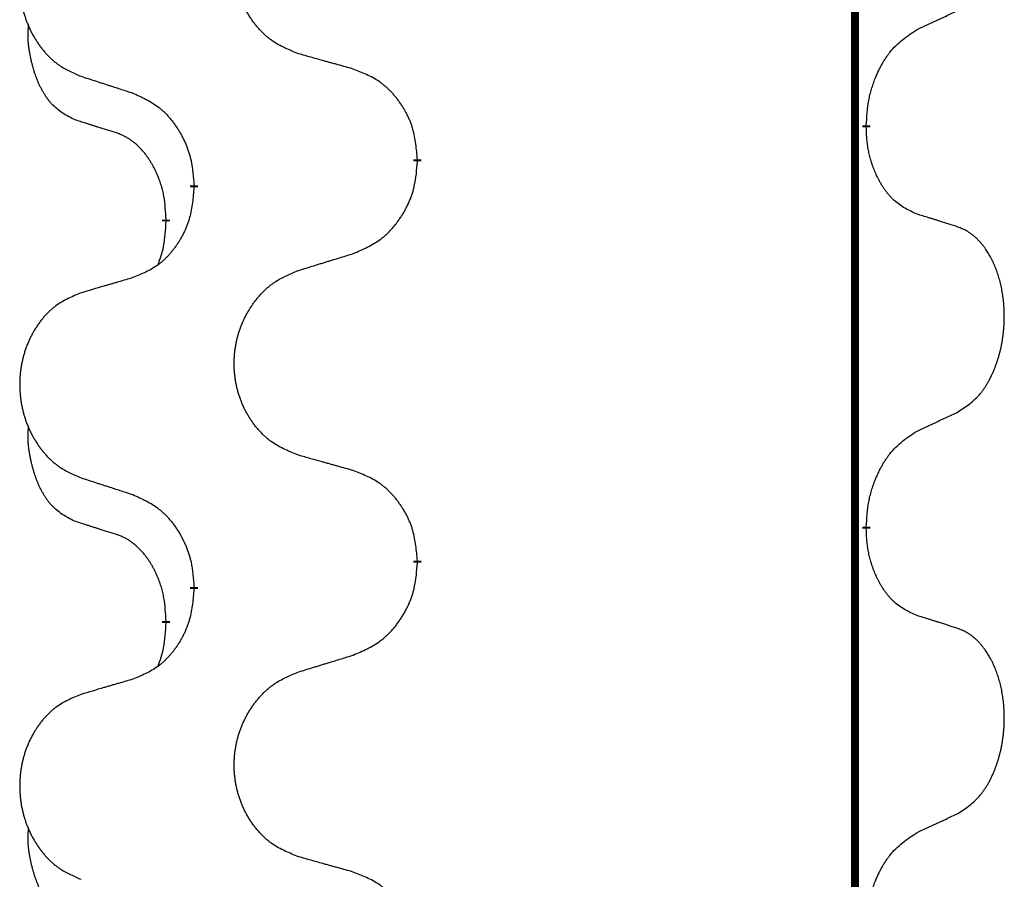
# Model space of a CAD drawing. Units: millimetres. Extents: x 18 to 649, y 275 to 603.
# Drawn here: x 113 to 117, y 464 to 467 of the extents above; entities that cross this region are included whole.
import ezdxf

# ---------------------------------------------------------------- set-up
doc = ezdxf.new("R2010")
doc.units = ezdxf.units.MM
doc.linetypes.add('SLD_Durchgehend', pattern=[0, 0, 0])

msp = doc.modelspace()

# ---------------------------------------------------------------- linework, layer by layer
at = {"color": 7, "linetype": 'SLD_Durchgehend', "const_width": 0.0312}
for points in [[(116.7423, 500.1609), (116.7423, 418.2109)], [(116.7873, 466.7259), (116.7873, 466.7184)], [(115.0127, 466.5914), (115.0127, 466.5839)], [(114.1293, 466.4804), (114.1293, 466.4879)], [(114.0192, 466.3534), (114.0192, 466.3459)], [(116.7873, 465.1384), (116.7873, 465.1309)], [(115.0127, 465.0039), (115.0127, 464.9964)], [(114.1293, 464.8929), (114.1293, 464.9004)], [(114.0192, 464.7659), (114.0192, 464.7584)]]:
    msp.add_lwpolyline(points, dxfattribs=at)
at = {"color": 7, "linetype": 'SLD_Durchgehend'}
for points, knots in [([(114.5435, 467.0085), (114.5254, 467.0158), (114.4891, 467.0302), (114.4501, 467.0513), (114.4264, 467.0689), (114.4148, 467.0785), (114.4037, 467.0887), (114.393, 467.0995), (114.3827, 467.1109), (114.3728, 467.1229), (114.3635, 467.1353), (114.3547, 467.148), (114.3464, 467.1611), (114.3386, 467.1744), (114.3314, 467.1881), (114.3247, 467.202), (114.3185, 467.2163), (114.3128, 467.2309), (114.3077, 467.2456), (114.3032, 467.2606), (114.2994, 467.2756), (114.2961, 467.2908), (114.2934, 467.3061), (114.2912, 467.3215), (114.2897, 467.337), (114.2887, 467.3525), (114.2883, 467.3681), (114.2885, 467.3837), (114.2892, 467.3993), (114.2906, 467.4147), (114.2925, 467.4301), (114.295, 467.4454), (114.298, 467.4606), (114.3016, 467.4756), (114.3058, 467.4904), (114.3105, 467.5051), (114.3158, 467.5195), (114.3216, 467.5337), (114.328, 467.5477), (114.3348, 467.5614), (114.3422, 467.5748), (114.35, 467.5878), (114.3583, 467.6005), (114.367, 467.6129), (114.3763, 467.625), (114.3861, 467.6368), (114.3963, 467.6481), (114.4069, 467.6589), (114.4179, 467.6692), (114.4293, 467.6788), (114.4411, 467.6879), (114.463, 467.7029), (114.4971, 467.7208), (114.528, 467.7334), (114.5435, 467.7398)], [0, 0, 0, 0, 0.0585429, 0.1170859, 0.1321248, 0.1471711, 0.1622382, 0.1773035, 0.1928126, 0.2083221, 0.2238245, 0.2393271, 0.2547619, 0.2701965, 0.2856315, 0.3010666, 0.3166859, 0.3323053, 0.3479237, 0.3635421, 0.3790541, 0.3945661, 0.4100793, 0.4255926, 0.4411999, 0.4568072, 0.4724136, 0.4880199, 0.5035476, 0.5190754, 0.5346039, 0.5501325, 0.5655343, 0.5809361, 0.5963369, 0.6117375, 0.6271109, 0.6424844, 0.6578585, 0.6732326, 0.688408, 0.7035833, 0.7187585, 0.7339339, 0.7492079, 0.7644818, 0.7797611, 0.7950402, 0.8099157, 0.8247927, 0.8396525, 0.8545065, 0.9046118, 0.9547171, 0.9547171, 0.9547171, 0.9547171]), ([(113.6831, 467.6508), (113.6658, 467.6435), (113.6312, 467.6291), (113.5942, 467.6079), (113.5717, 467.5904), (113.5607, 467.5808), (113.5502, 467.5706), (113.54, 467.5598), (113.5302, 467.5484), (113.5208, 467.5364), (113.512, 467.524), (113.5036, 467.5113), (113.4957, 467.4982), (113.4883, 467.4849), (113.4815, 467.4712), (113.4751, 467.4573), (113.4692, 467.443), (113.4638, 467.4284), (113.4589, 467.4137), (113.4547, 467.3988), (113.451, 467.3837), (113.4479, 467.3685), (113.4453, 467.3533), (113.4433, 467.3379), (113.4418, 467.3224), (113.4408, 467.3068), (113.4405, 467.2912), (113.4406, 467.2756), (113.4414, 467.2601), (113.4427, 467.2446), (113.4445, 467.2292), (113.4469, 467.2139), (113.4497, 467.1988), (113.4532, 467.1838), (113.4571, 467.169), (113.4616, 467.1543), (113.4666, 467.1399), (113.4721, 467.1256), (113.4782, 467.1116), (113.4847, 467.0979), (113.4917, 467.0846), (113.4991, 467.0716), (113.507, 467.0589), (113.5153, 467.0464), (113.5241, 467.0343), (113.5334, 467.0226), (113.5431, 467.0112), (113.5532, 467.0004), (113.5637, 466.9902), (113.5745, 466.9806), (113.5857, 466.9715), (113.6065, 466.9565), (113.6389, 466.9386), (113.6684, 466.9259), (113.6831, 466.9196)], [0, 0, 0, 0, 0.0562403, 0.1124806, 0.1271024, 0.1417315, 0.1563826, 0.1710321, 0.1862524, 0.201473, 0.2166861, 0.2318992, 0.2471572, 0.2624149, 0.2776734, 0.2929319, 0.3084612, 0.3239906, 0.3395191, 0.3550476, 0.3705304, 0.3860133, 0.4014973, 0.4169813, 0.4325859, 0.4481904, 0.463794, 0.4793976, 0.4949158, 0.5104341, 0.5259531, 0.5414722, 0.5568259, 0.5721796, 0.5875323, 0.602885, 0.6181414, 0.6333979, 0.6486549, 0.6639118, 0.6788806, 0.6938492, 0.7088176, 0.7237861, 0.7387416, 0.7536969, 0.7686581, 0.7836191, 0.7980561, 0.8124944, 0.8269146, 0.8413289, 0.8894506, 0.9375723, 0.9375723, 0.9375723, 0.9375723]), ([(116.9877, 467.1043), (116.9991, 467.1096), (117.0218, 467.1201), (117.0465, 467.1316), (117.0618, 467.1388), (117.0676, 467.1415), (117.0734, 467.1442), (117.0793, 467.147), (117.0851, 467.1497), (117.0909, 467.1524), (117.0968, 467.1552), (117.1084, 467.1607), (117.1259, 467.1689), (117.1415, 467.1762), (117.1493, 467.1799)], [0, 0, 0, 0, 0.037634, 0.075268, 0.0817075, 0.088147, 0.0945865, 0.1010259, 0.1074681, 0.1139102, 0.1203523, 0.1267945, 0.1525747, 0.1783549, 0.1783549, 0.1783549, 0.1783549]), ([(113.6573, 466.7482), (113.6409, 466.7566), (113.608, 466.7734), (113.5763, 466.7997), (113.5592, 466.8193), (113.5521, 466.8283), (113.5455, 466.8376), (113.539, 466.8476), (113.5326, 466.8583), (113.5264, 466.8696), (113.5206, 466.881), (113.5154, 466.8924), (113.5107, 466.9036), (113.5064, 466.9146), (113.5024, 466.9257), (113.4986, 466.9371), (113.495, 466.949), (113.4915, 466.9612), (113.4884, 466.9735), (113.4854, 466.9861), (113.4826, 466.9991), (113.4801, 467.0124), (113.478, 467.0258), (113.4762, 467.0393), (113.4748, 467.053), (113.4739, 467.0668), (113.4735, 467.0806), (113.4737, 467.095), (113.4746, 467.11), (113.4756, 467.1204), (113.476, 467.1255)], [0, 0, 0, 0, 0.0552383, 0.1104767, 0.1219142, 0.1333557, 0.1448163, 0.1562763, 0.1691425, 0.1820087, 0.1948655, 0.2077221, 0.2195096, 0.231297, 0.2430858, 0.2548747, 0.2675664, 0.2802581, 0.29295, 0.3056422, 0.3191869, 0.3327315, 0.3462792, 0.3598269, 0.3736479, 0.3874696, 0.4012807, 0.415089, 0.4307053, 0.4463217, 0.4463217, 0.4463217, 0.4463217]), ([(116.7873, 466.7259), (116.7883, 466.7424), (116.7903, 466.7754), (116.7945, 466.8121), (116.7992, 466.8358), (116.8018, 466.8471), (116.8046, 466.8582), (116.8077, 466.8691), (116.8111, 466.8797), (116.8146, 466.8901), (116.8183, 466.9003), (116.8229, 466.912), (116.8283, 466.9251), (116.8348, 466.9394), (116.8418, 466.9536), (116.849, 466.967), (116.8563, 466.9797), (116.8638, 466.9916), (116.8718, 467.0032), (116.8916, 467.0293), (116.9288, 467.0658), (116.9681, 467.0915), (116.9877, 467.1043)], [0, 0, 0, 0, 0.049564, 0.0991279, 0.1106496, 0.1221729, 0.1336992, 0.1452249, 0.1561514, 0.1670778, 0.1780041, 0.1889308, 0.2046893, 0.220448, 0.2362146, 0.251981, 0.2660626, 0.2801448, 0.2942094, 0.3082701, 0.3785526, 0.4488352, 0.4488352, 0.4488352, 0.4488352]), ([(114.7591, 466.9483), (114.7491, 466.9511), (114.729, 466.9567), (114.7063, 466.963), (114.6912, 466.9672), (114.6837, 466.9693), (114.6762, 466.9714), (114.6686, 466.9735), (114.6611, 466.9756), (114.6535, 466.9777), (114.646, 466.9798), (114.6251, 466.9857), (114.591, 466.9952), (114.5593, 467.0041), (114.5435, 467.0085)], [0, 0, 0, 0, 0.0313141, 0.0626283, 0.070457, 0.0782857, 0.0861145, 0.0939432, 0.1017721, 0.109601, 0.1174299, 0.1252588, 0.1745765, 0.2238943, 0.2238943, 0.2238943, 0.2238943]), ([(113.6831, 466.9196), (113.6926, 466.9165), (113.7116, 466.9104), (113.733, 466.9034), (113.7472, 466.8988), (113.7544, 466.8965), (113.7615, 466.8942), (113.7686, 466.8919), (113.7757, 466.8896), (113.7829, 466.8873), (113.79, 466.885), (113.8099, 466.8785), (113.8426, 466.8679), (113.873, 466.858), (113.8882, 466.8531)], [0, 0, 0, 0, 0.0299584, 0.0599168, 0.0674065, 0.0748961, 0.0823858, 0.0898755, 0.0973652, 0.104855, 0.1123447, 0.1198345, 0.1676862, 0.2155379, 0.2155379, 0.2155379, 0.2155379]), ([(115.0127, 466.5914), (115.011, 466.6115), (115.0075, 466.6516), (114.9993, 466.6964), (114.9903, 466.725), (114.9852, 466.739), (114.9794, 466.7527), (114.9731, 466.7662), (114.9662, 466.7793), (114.9588, 466.7921), (114.951, 466.8046), (114.9427, 466.8168), (114.934, 466.8286), (114.9249, 466.8401), (114.9154, 466.8512), (114.9055, 466.8618), (114.8953, 466.8718), (114.8847, 466.8813), (114.8737, 466.8902), (114.8506, 466.9071), (114.8125, 466.9274), (114.7769, 466.9413), (114.7591, 466.9483)], [0, 0, 0, 0, 0.0604673, 0.1209346, 0.1357951, 0.1506611, 0.1655398, 0.1804171, 0.1952005, 0.2099842, 0.2247647, 0.2395454, 0.254165, 0.2687843, 0.2834086, 0.2980326, 0.3122172, 0.3264034, 0.3405718, 0.3547335, 0.4120593, 0.469385, 0.469385, 0.469385, 0.469385]), ([(113.8882, 466.8531), (113.9058, 466.8452), (113.9411, 466.8292), (113.9787, 466.8064), (114.0014, 466.7877), (114.0125, 466.7775), (114.0231, 466.7667), (114.0333, 466.7553), (114.0431, 466.7433), (114.0525, 466.7307), (114.0614, 466.7177), (114.0699, 466.7044), (114.0778, 466.6907), (114.0853, 466.6767), (114.0922, 466.6625), (114.0986, 466.6479), (114.1044, 466.633), (114.1096, 466.6178), (114.1141, 466.6024), (114.1205, 466.5758), (114.1259, 466.5376), (114.1281, 466.5045), (114.1293, 466.4879)], [0, 0, 0, 0, 0.0580509, 0.1161018, 0.1311748, 0.1462554, 0.1613584, 0.1764597, 0.1921882, 0.207917, 0.2236389, 0.2393613, 0.2552207, 0.2710797, 0.2869418, 0.3028038, 0.3188547, 0.3349067, 0.3509469, 0.3669826, 0.4167501, 0.4665175, 0.4665175, 0.4665175, 0.4665175]), ([(113.8188, 466.6971), (113.8073, 466.7007), (113.7842, 466.7077), (113.7592, 466.7155), (113.7438, 466.7203), (113.738, 466.7222), (113.7323, 466.724), (113.7265, 466.7258), (113.7207, 466.7277), (113.7149, 466.7295), (113.7092, 466.7314), (113.6976, 466.7351), (113.6803, 466.7407), (113.665, 466.7457), (113.6573, 466.7482)], [0, 0, 0, 0, 0.0362335, 0.072467, 0.0785198, 0.0845726, 0.0906255, 0.0966783, 0.1027371, 0.1087959, 0.1148546, 0.1209134, 0.1451751, 0.1694368, 0.1694368, 0.1694368, 0.1694368]), ([(114.0192, 466.3534), (114.0183, 466.3688), (114.0166, 466.3995), (114.0128, 466.4336), (114.0085, 466.4558), (114.0061, 466.4663), (114.0035, 466.4767), (114.0006, 466.4869), (113.9975, 466.4967), (113.9942, 466.5063), (113.9907, 466.5158), (113.9865, 466.5262), (113.9817, 466.5374), (113.9761, 466.5493), (113.9701, 466.5611), (113.9639, 466.5723), (113.9575, 466.5829), (113.951, 466.5929), (113.9442, 466.6027), (113.9364, 466.6131), (113.9274, 466.624), (113.9171, 466.6353), (113.9063, 466.6461), (113.8953, 466.6558), (113.8841, 466.6644), (113.873, 466.6721), (113.8615, 466.6791), (113.8486, 466.6857), (113.8343, 466.6916), (113.824, 466.6953), (113.8188, 466.6971)], [0, 0, 0, 0, 0.0460955, 0.0921911, 0.102955, 0.1137204, 0.1244883, 0.1352557, 0.1453948, 0.1555337, 0.1656736, 0.1758138, 0.1890221, 0.2022305, 0.2154375, 0.2286442, 0.2405678, 0.2524912, 0.2644179, 0.2763454, 0.2915992, 0.3068537, 0.322116, 0.3373767, 0.3508806, 0.3643859, 0.3778651, 0.3913376, 0.4077769, 0.4242161, 0.4242161, 0.4242161, 0.4242161]), ([(116.9877, 466.3747), (116.9717, 466.382), (116.9397, 466.3966), (116.9074, 466.4193), (116.889, 466.4369), (116.881, 466.4454), (116.8733, 466.4544), (116.8657, 466.464), (116.8583, 466.4744), (116.851, 466.4854), (116.8441, 466.4967), (116.838, 466.5076), (116.8326, 466.518), (116.8279, 466.5278), (116.8234, 466.5378), (116.8191, 466.5481), (116.8149, 466.5589), (116.811, 466.57), (116.8073, 466.5813), (116.8041, 466.5921), (116.8013, 466.6026), (116.7989, 466.6127), (116.7967, 466.6228), (116.7947, 466.6331), (116.7929, 466.6435), (116.7914, 466.6542), (116.7901, 466.6649), (116.7888, 466.6792), (116.7879, 466.697), (116.7875, 466.7113), (116.7873, 466.7184)], [0, 0, 0, 0, 0.0527281, 0.1054562, 0.1172145, 0.1289774, 0.1407583, 0.1525384, 0.1657787, 0.1790194, 0.1922524, 0.2054852, 0.2164027, 0.2273198, 0.2382368, 0.2491539, 0.2609736, 0.2727934, 0.2846132, 0.296433, 0.3067758, 0.3171185, 0.3274615, 0.3378046, 0.3485747, 0.359345, 0.370113, 0.3808803, 0.402289, 0.4236977, 0.4236977, 0.4236977, 0.4236977]), ([(114.7591, 466.2187), (114.7776, 466.2266), (114.8146, 466.2425), (114.8542, 466.2653), (114.8782, 466.2841), (114.8898, 466.2943), (114.901, 466.3051), (114.9117, 466.3165), (114.9221, 466.3285), (114.932, 466.3411), (114.9413, 466.3541), (114.9502, 466.3674), (114.9586, 466.3811), (114.9664, 466.3951), (114.9737, 466.4093), (114.9804, 466.4239), (114.9865, 466.4388), (114.992, 466.454), (114.9967, 466.4694), (115.0035, 466.496), (115.0091, 466.5342), (115.0115, 466.5673), (115.0127, 466.5839)], [0, 0, 0, 0, 0.0603613, 0.1207225, 0.1362055, 0.1516961, 0.167208, 0.1827181, 0.1987284, 0.2147389, 0.2307434, 0.2467483, 0.2627805, 0.2788123, 0.2948474, 0.3108823, 0.3270122, 0.3431434, 0.3592613, 0.3753741, 0.4251813, 0.4749884, 0.4749884, 0.4749884, 0.4749884]), ([(114.1293, 466.4804), (114.1276, 466.4604), (114.1243, 466.4203), (114.1166, 466.3755), (114.108, 466.3468), (114.1031, 466.3329), (114.0976, 466.3191), (114.0916, 466.3057), (114.0851, 466.2926), (114.0781, 466.2798), (114.0706, 466.2672), (114.0627, 466.2551), (114.0544, 466.2432), (114.0458, 466.2318), (114.0368, 466.2207), (114.0274, 466.2101), (114.0176, 466.2), (114.0076, 466.1906), (113.9971, 466.1816), (113.9753, 466.1649), (113.9391, 466.1445), (113.9051, 466.1305), (113.8882, 466.1235)], [0, 0, 0, 0, 0.0603961, 0.1207923, 0.1355573, 0.1503272, 0.1651083, 0.1798882, 0.194482, 0.209076, 0.223667, 0.2382584, 0.2525894, 0.2669201, 0.2812565, 0.2955925, 0.3093775, 0.323164, 0.3369317, 0.3506927, 0.4057506, 0.4608084, 0.4608084, 0.4608084, 0.4608084]), ([(117.1493, 466.3236), (117.1377, 466.3273), (117.1147, 466.3349), (117.0897, 466.3429), (117.0743, 466.3478), (117.0686, 466.3497), (117.0628, 466.3515), (117.057, 466.3533), (117.0512, 466.3551), (117.0455, 466.3569), (117.0397, 466.3587), (117.0281, 466.3623), (117.0108, 466.3676), (116.9954, 466.3723), (116.9877, 466.3747)], [0, 0, 0, 0, 0.0363499, 0.0726997, 0.0787537, 0.0848076, 0.0908615, 0.0969155, 0.1029635, 0.1090115, 0.1150594, 0.1211074, 0.1452721, 0.1694368, 0.1694368, 0.1694368, 0.1694368]), ([(113.9874, 466.1747), (113.9917, 466.1866), (114.0002, 466.2103), (114.0113, 466.2507), (114.0166, 466.2963), (114.0184, 466.3294), (114.0192, 466.3459)], [0, 0, 0, 0, 0.0378097, 0.0756193, 0.1253615, 0.1751037, 0.1751037, 0.1751037, 0.1751037]), ([(117.1493, 465.5924), (117.1653, 465.6028), (117.1974, 465.6236), (117.2285, 465.6531), (117.2458, 465.6748), (117.2534, 465.6853), (117.2605, 465.6962), (117.2674, 465.7077), (117.2742, 465.72), (117.2808, 465.7329), (117.2869, 465.7461), (117.2924, 465.7589), (117.2974, 465.7714), (117.3018, 465.7835), (117.3059, 465.7957), (117.3098, 465.8082), (117.3135, 465.8211), (117.3169, 465.8344), (117.32, 465.8477), (117.3227, 465.8614), (117.3252, 465.8755), (117.3274, 465.8899), (117.3291, 465.9043), (117.3306, 465.9189), (117.3317, 465.9336), (117.3324, 465.9485), (117.3328, 465.9634), (117.3328, 465.9776), (117.3325, 465.9911), (117.3319, 466.004), (117.331, 466.0168), (117.3298, 466.0295), (117.3284, 466.0421), (117.3267, 466.0545), (117.3247, 466.0669), (117.3225, 466.0789), (117.3201, 466.0906), (117.3174, 466.1018), (117.3146, 466.1131), (117.3115, 466.124), (117.3082, 466.1346), (117.3048, 466.1449), (117.3011, 466.1551), (117.2971, 466.1653), (117.2929, 466.1754), (117.2883, 466.1855), (117.2835, 466.1954), (117.2785, 466.2049), (117.2733, 466.214), (117.2681, 466.2227), (117.2626, 466.2312), (117.2562, 466.2405), (117.2488, 466.2505), (117.2402, 466.2609), (117.2311, 466.2709), (117.2218, 466.2801), (117.2125, 466.2883), (117.2031, 466.2957), (117.1933, 466.3025), (117.1812, 466.3097), (117.1665, 466.3167), (117.155, 466.3213), (117.1493, 466.3236)], [0, 0, 0, 0, 0.0573132, 0.1146264, 0.1275682, 0.1405141, 0.1534784, 0.166442, 0.1809671, 0.1954924, 0.2100092, 0.2245261, 0.2373811, 0.250236, 0.2630914, 0.275947, 0.2896501, 0.3033533, 0.3170562, 0.3307591, 0.3452865, 0.3598141, 0.3743428, 0.3888716, 0.4037647, 0.4186579, 0.4335496, 0.4484412, 0.4613194, 0.4741974, 0.4870758, 0.4999541, 0.5124937, 0.5250332, 0.5375721, 0.5501111, 0.5616774, 0.5732438, 0.5848101, 0.5963764, 0.6072469, 0.6181174, 0.6289881, 0.6398588, 0.6509078, 0.6619569, 0.673005, 0.6840531, 0.6941949, 0.7043364, 0.7144801, 0.7246244, 0.7381426, 0.7516614, 0.7651892, 0.778716, 0.7906343, 0.8025538, 0.8144481, 0.8263362, 0.8448702, 0.8634042, 0.8634042, 0.8634042, 0.8634042]), ([(114.5435, 466.1523), (114.5535, 466.1553), (114.5735, 466.1615), (114.5959, 466.1684), (114.6109, 466.173), (114.6184, 466.1753), (114.6259, 466.1776), (114.6334, 466.18), (114.6409, 466.1823), (114.6484, 466.1846), (114.6559, 466.1869), (114.6768, 466.1933), (114.7113, 466.2039), (114.7432, 466.2138), (114.7591, 466.2187)], [0, 0, 0, 0, 0.031364, 0.062728, 0.070569, 0.0784101, 0.0862511, 0.0940922, 0.1019333, 0.1097744, 0.1176155, 0.1254566, 0.1755528, 0.225649, 0.225649, 0.225649, 0.225649]), ([(114.5435, 465.421), (114.5254, 465.4283), (114.4891, 465.4427), (114.4501, 465.4638), (114.4264, 465.4814), (114.4148, 465.491), (114.4037, 465.5012), (114.393, 465.512), (114.3827, 465.5234), (114.3728, 465.5354), (114.3635, 465.5478), (114.3547, 465.5605), (114.3464, 465.5736), (114.3386, 465.5869), (114.3314, 465.6006), (114.3247, 465.6145), (114.3185, 465.6288), (114.3128, 465.6434), (114.3077, 465.6581), (114.3032, 465.6731), (114.2994, 465.6881), (114.2961, 465.7033), (114.2934, 465.7186), (114.2912, 465.734), (114.2897, 465.7495), (114.2887, 465.765), (114.2883, 465.7806), (114.2885, 465.7962), (114.2892, 465.8118), (114.2906, 465.8272), (114.2925, 465.8426), (114.295, 465.8579), (114.298, 465.8731), (114.3016, 465.8881), (114.3058, 465.9029), (114.3105, 465.9176), (114.3158, 465.932), (114.3216, 465.9462), (114.328, 465.9602), (114.3348, 465.9739), (114.3422, 465.9873), (114.35, 466.0003), (114.3583, 466.013), (114.367, 466.0254), (114.3763, 466.0375), (114.3861, 466.0493), (114.3963, 466.0606), (114.4069, 466.0714), (114.4179, 466.0817), (114.4293, 466.0913), (114.4411, 466.1004), (114.463, 466.1154), (114.4971, 466.1333), (114.528, 466.1459), (114.5435, 466.1523)], [0, 0, 0, 0, 0.0585429, 0.1170859, 0.1321248, 0.1471711, 0.1622382, 0.1773035, 0.1928126, 0.2083221, 0.2238245, 0.2393271, 0.2547619, 0.2701965, 0.2856315, 0.3010666, 0.3166859, 0.3323053, 0.3479237, 0.3635421, 0.3790541, 0.3945661, 0.4100793, 0.4255926, 0.4411999, 0.4568072, 0.4724136, 0.4880199, 0.5035476, 0.5190754, 0.5346039, 0.5501325, 0.5655343, 0.5809361, 0.5963369, 0.6117375, 0.6271109, 0.6424844, 0.6578585, 0.6732326, 0.688408, 0.7035833, 0.7187585, 0.7339339, 0.7492079, 0.7644818, 0.7797611, 0.7950402, 0.8099157, 0.8247927, 0.8396525, 0.8545065, 0.9046118, 0.9547171, 0.9547171, 0.9547171, 0.9547171]), ([(113.8882, 466.1235), (113.8786, 466.1207), (113.8595, 466.1151), (113.838, 466.1088), (113.8236, 466.1046), (113.8165, 466.1025), (113.8093, 466.1004), (113.8021, 466.0983), (113.7949, 466.0962), (113.7878, 466.0941), (113.7806, 466.092), (113.7608, 466.0862), (113.7283, 466.0766), (113.6982, 466.0677), (113.6831, 466.0633)], [0, 0, 0, 0, 0.0298877, 0.0597754, 0.0672476, 0.0747198, 0.082192, 0.0896642, 0.0971366, 0.1046091, 0.1120815, 0.119554, 0.166627, 0.2137001, 0.2137001, 0.2137001, 0.2137001]), ([(113.6831, 466.0633), (113.6658, 466.056), (113.6312, 466.0416), (113.5942, 466.0204), (113.5717, 466.0029), (113.5607, 465.9933), (113.5502, 465.9831), (113.54, 465.9723), (113.5302, 465.9609), (113.5208, 465.9489), (113.512, 465.9365), (113.5036, 465.9238), (113.4957, 465.9107), (113.4883, 465.8974), (113.4815, 465.8837), (113.4751, 465.8698), (113.4692, 465.8555), (113.4638, 465.8409), (113.4589, 465.8262), (113.4547, 465.8113), (113.451, 465.7962), (113.4479, 465.781), (113.4453, 465.7658), (113.4433, 465.7504), (113.4418, 465.7349), (113.4408, 465.7193), (113.4405, 465.7037), (113.4406, 465.6881), (113.4414, 465.6726), (113.4427, 465.6571), (113.4445, 465.6417), (113.4469, 465.6264), (113.4497, 465.6113), (113.4532, 465.5963), (113.4571, 465.5815), (113.4616, 465.5668), (113.4666, 465.5524), (113.4721, 465.5381), (113.4782, 465.5241), (113.4847, 465.5104), (113.4917, 465.4971), (113.4991, 465.4841), (113.507, 465.4714), (113.5153, 465.4589), (113.5241, 465.4468), (113.5334, 465.4351), (113.5431, 465.4237), (113.5532, 465.4129), (113.5637, 465.4027), (113.5745, 465.3931), (113.5857, 465.384), (113.6065, 465.369), (113.6389, 465.3511), (113.6684, 465.3384), (113.6831, 465.3321)], [0, 0, 0, 0, 0.0562403, 0.1124806, 0.1271024, 0.1417315, 0.1563826, 0.1710321, 0.1862524, 0.201473, 0.2166861, 0.2318992, 0.2471572, 0.2624149, 0.2776734, 0.2929319, 0.3084612, 0.3239906, 0.3395191, 0.3550476, 0.3705304, 0.3860133, 0.4014973, 0.4169813, 0.4325859, 0.4481904, 0.463794, 0.4793976, 0.4949158, 0.5104341, 0.5259531, 0.5414722, 0.5568259, 0.5721796, 0.5875323, 0.602885, 0.6181414, 0.6333979, 0.6486549, 0.6639118, 0.6788806, 0.6938492, 0.7088176, 0.7237861, 0.7387416, 0.7536969, 0.7686581, 0.7836191, 0.7980561, 0.8124944, 0.8269146, 0.8413289, 0.8894506, 0.9375723, 0.9375723, 0.9375723, 0.9375723]), ([(116.9877, 465.5168), (116.9991, 465.5221), (117.0218, 465.5326), (117.0465, 465.5441), (117.0618, 465.5513), (117.0676, 465.554), (117.0734, 465.5567), (117.0793, 465.5595), (117.0851, 465.5622), (117.0909, 465.5649), (117.0968, 465.5677), (117.1084, 465.5732), (117.1259, 465.5814), (117.1415, 465.5887), (117.1493, 465.5924)], [0, 0, 0, 0, 0.037634, 0.075268, 0.0817075, 0.088147, 0.0945865, 0.1010259, 0.1074681, 0.1139102, 0.1203523, 0.1267945, 0.1525747, 0.1783549, 0.1783549, 0.1783549, 0.1783549]), ([(113.6573, 465.1607), (113.6409, 465.1691), (113.608, 465.1859), (113.5763, 465.2122), (113.5592, 465.2318), (113.5521, 465.2408), (113.5455, 465.2501), (113.539, 465.2601), (113.5326, 465.2708), (113.5264, 465.2821), (113.5206, 465.2935), (113.5154, 465.3049), (113.5107, 465.3161), (113.5064, 465.3271), (113.5024, 465.3382), (113.4986, 465.3496), (113.495, 465.3615), (113.4915, 465.3737), (113.4884, 465.386), (113.4854, 465.3986), (113.4826, 465.4116), (113.4801, 465.4249), (113.478, 465.4383), (113.4762, 465.4518), (113.4748, 465.4655), (113.4739, 465.4793), (113.4735, 465.4931), (113.4737, 465.5075), (113.4746, 465.5225), (113.4756, 465.5329), (113.476, 465.538)], [0, 0, 0, 0, 0.0552383, 0.1104767, 0.1219142, 0.1333557, 0.1448163, 0.1562763, 0.1691425, 0.1820087, 0.1948655, 0.2077221, 0.2195096, 0.231297, 0.2430858, 0.2548747, 0.2675664, 0.2802581, 0.29295, 0.3056422, 0.3191869, 0.3327315, 0.3462792, 0.3598269, 0.3736479, 0.3874696, 0.4012807, 0.415089, 0.4307053, 0.4463217, 0.4463217, 0.4463217, 0.4463217]), ([(116.7873, 465.1384), (116.7883, 465.1549), (116.7903, 465.1879), (116.7945, 465.2246), (116.7992, 465.2483), (116.8018, 465.2596), (116.8046, 465.2707), (116.8077, 465.2816), (116.8111, 465.2922), (116.8146, 465.3026), (116.8183, 465.3128), (116.8229, 465.3245), (116.8283, 465.3376), (116.8348, 465.3519), (116.8418, 465.3661), (116.849, 465.3795), (116.8563, 465.3922), (116.8638, 465.4041), (116.8718, 465.4157), (116.8916, 465.4418), (116.9288, 465.4783), (116.9681, 465.504), (116.9877, 465.5168)], [0, 0, 0, 0, 0.049564, 0.0991279, 0.1106496, 0.1221729, 0.1336992, 0.1452249, 0.1561514, 0.1670778, 0.1780041, 0.1889308, 0.2046893, 0.220448, 0.2362146, 0.251981, 0.2660626, 0.2801448, 0.2942094, 0.3082701, 0.3785526, 0.4488352, 0.4488352, 0.4488352, 0.4488352]), ([(114.7591, 465.3608), (114.7491, 465.3636), (114.729, 465.3692), (114.7063, 465.3755), (114.6912, 465.3797), (114.6837, 465.3818), (114.6762, 465.3839), (114.6686, 465.386), (114.6611, 465.3881), (114.6535, 465.3902), (114.646, 465.3923), (114.6251, 465.3982), (114.591, 465.4077), (114.5593, 465.4166), (114.5435, 465.421)], [0, 0, 0, 0, 0.0313141, 0.0626283, 0.070457, 0.0782857, 0.0861145, 0.0939432, 0.1017721, 0.109601, 0.1174299, 0.1252588, 0.1745765, 0.2238943, 0.2238943, 0.2238943, 0.2238943]), ([(113.6831, 465.3321), (113.6926, 465.329), (113.7116, 465.3229), (113.733, 465.3159), (113.7472, 465.3113), (113.7544, 465.309), (113.7615, 465.3067), (113.7686, 465.3044), (113.7757, 465.3021), (113.7829, 465.2998), (113.79, 465.2975), (113.8099, 465.291), (113.8426, 465.2804), (113.873, 465.2705), (113.8882, 465.2656)], [0, 0, 0, 0, 0.0299584, 0.0599168, 0.0674065, 0.0748961, 0.0823858, 0.0898755, 0.0973652, 0.104855, 0.1123447, 0.1198345, 0.1676862, 0.2155379, 0.2155379, 0.2155379, 0.2155379]), ([(115.0127, 465.0039), (115.011, 465.024), (115.0075, 465.0641), (114.9993, 465.1089), (114.9903, 465.1375), (114.9852, 465.1515), (114.9794, 465.1652), (114.9731, 465.1787), (114.9662, 465.1918), (114.9588, 465.2046), (114.951, 465.2171), (114.9427, 465.2293), (114.934, 465.2411), (114.9249, 465.2526), (114.9154, 465.2637), (114.9055, 465.2743), (114.8953, 465.2843), (114.8847, 465.2938), (114.8737, 465.3027), (114.8506, 465.3196), (114.8125, 465.3399), (114.7769, 465.3538), (114.7591, 465.3608)], [0, 0, 0, 0, 0.0604673, 0.1209346, 0.1357951, 0.1506611, 0.1655398, 0.1804171, 0.1952005, 0.2099842, 0.2247647, 0.2395454, 0.254165, 0.2687843, 0.2834086, 0.2980326, 0.3122172, 0.3264034, 0.3405718, 0.3547335, 0.4120593, 0.469385, 0.469385, 0.469385, 0.469385]), ([(113.8882, 465.2656), (113.9058, 465.2577), (113.9411, 465.2417), (113.9787, 465.2189), (114.0014, 465.2002), (114.0125, 465.19), (114.0231, 465.1792), (114.0333, 465.1678), (114.0431, 465.1558), (114.0525, 465.1432), (114.0614, 465.1302), (114.0699, 465.1169), (114.0778, 465.1032), (114.0853, 465.0892), (114.0922, 465.075), (114.0986, 465.0604), (114.1044, 465.0455), (114.1096, 465.0303), (114.1141, 465.0149), (114.1205, 464.9883), (114.1259, 464.9501), (114.1281, 464.917), (114.1293, 464.9004)], [0, 0, 0, 0, 0.0580509, 0.1161018, 0.1311748, 0.1462554, 0.1613584, 0.1764597, 0.1921882, 0.207917, 0.2236389, 0.2393613, 0.2552207, 0.2710797, 0.2869418, 0.3028038, 0.3188547, 0.3349067, 0.3509469, 0.3669826, 0.4167501, 0.4665175, 0.4665175, 0.4665175, 0.4665175]), ([(113.8188, 465.1096), (113.8073, 465.1132), (113.7842, 465.1202), (113.7592, 465.128), (113.7438, 465.1328), (113.738, 465.1347), (113.7323, 465.1365), (113.7265, 465.1383), (113.7207, 465.1402), (113.7149, 465.142), (113.7092, 465.1439), (113.6976, 465.1476), (113.6803, 465.1532), (113.665, 465.1582), (113.6573, 465.1607)], [0, 0, 0, 0, 0.0362335, 0.072467, 0.0785198, 0.0845726, 0.0906255, 0.0966783, 0.1027371, 0.1087959, 0.1148546, 0.1209134, 0.1451751, 0.1694368, 0.1694368, 0.1694368, 0.1694368]), ([(116.9877, 464.7872), (116.9717, 464.7945), (116.9397, 464.8091), (116.9074, 464.8318), (116.889, 464.8494), (116.881, 464.8579), (116.8733, 464.8669), (116.8657, 464.8765), (116.8583, 464.8869), (116.851, 464.8979), (116.8441, 464.9092), (116.838, 464.9201), (116.8326, 464.9305), (116.8279, 464.9403), (116.8234, 464.9503), (116.8191, 464.9606), (116.8149, 464.9714), (116.811, 464.9825), (116.8073, 464.9938), (116.8041, 465.0046), (116.8013, 465.0151), (116.7989, 465.0252), (116.7967, 465.0353), (116.7947, 465.0456), (116.7929, 465.056), (116.7914, 465.0667), (116.7901, 465.0774), (116.7888, 465.0917), (116.7879, 465.1095), (116.7875, 465.1238), (116.7873, 465.1309)], [0, 0, 0, 0, 0.0527281, 0.1054562, 0.1172145, 0.1289774, 0.1407583, 0.1525384, 0.1657787, 0.1790194, 0.1922524, 0.2054852, 0.2164027, 0.2273198, 0.2382368, 0.2491539, 0.2609736, 0.2727934, 0.2846132, 0.296433, 0.3067758, 0.3171185, 0.3274615, 0.3378046, 0.3485747, 0.359345, 0.370113, 0.3808803, 0.402289, 0.4236977, 0.4236977, 0.4236977, 0.4236977]), ([(114.0192, 464.7659), (114.0183, 464.7813), (114.0166, 464.812), (114.0128, 464.8461), (114.0085, 464.8683), (114.0061, 464.8788), (114.0035, 464.8892), (114.0006, 464.8994), (113.9975, 464.9092), (113.9942, 464.9188), (113.9907, 464.9283), (113.9865, 464.9387), (113.9817, 464.9499), (113.9761, 464.9618), (113.9701, 464.9736), (113.9639, 464.9848), (113.9575, 464.9954), (113.951, 465.0054), (113.9442, 465.0152), (113.9364, 465.0256), (113.9274, 465.0365), (113.9171, 465.0478), (113.9063, 465.0586), (113.8953, 465.0683), (113.8841, 465.0769), (113.873, 465.0846), (113.8615, 465.0916), (113.8486, 465.0982), (113.8343, 465.1041), (113.824, 465.1078), (113.8188, 465.1096)], [0, 0, 0, 0, 0.0460955, 0.0921911, 0.102955, 0.1137204, 0.1244883, 0.1352557, 0.1453948, 0.1555337, 0.1656736, 0.1758138, 0.1890221, 0.2022305, 0.2154375, 0.2286442, 0.2405678, 0.2524912, 0.2644179, 0.2763454, 0.2915992, 0.3068537, 0.322116, 0.3373767, 0.3508806, 0.3643859, 0.3778651, 0.3913376, 0.4077769, 0.4242161, 0.4242161, 0.4242161, 0.4242161]), ([(114.7591, 464.6312), (114.7776, 464.6391), (114.8146, 464.655), (114.8542, 464.6778), (114.8782, 464.6966), (114.8898, 464.7068), (114.901, 464.7176), (114.9117, 464.729), (114.9221, 464.741), (114.932, 464.7536), (114.9413, 464.7666), (114.9502, 464.7799), (114.9586, 464.7936), (114.9664, 464.8076), (114.9737, 464.8218), (114.9804, 464.8364), (114.9865, 464.8513), (114.992, 464.8665), (114.9967, 464.8819), (115.0035, 464.9085), (115.0091, 464.9467), (115.0115, 464.9798), (115.0127, 464.9964)], [0, 0, 0, 0, 0.0603613, 0.1207225, 0.1362055, 0.1516961, 0.167208, 0.1827181, 0.1987284, 0.2147389, 0.2307434, 0.2467483, 0.2627805, 0.2788123, 0.2948474, 0.3108823, 0.3270122, 0.3431434, 0.3592613, 0.3753741, 0.4251813, 0.4749884, 0.4749884, 0.4749884, 0.4749884]), ([(114.1293, 464.8929), (114.1276, 464.8729), (114.1243, 464.8328), (114.1166, 464.788), (114.108, 464.7593), (114.1031, 464.7454), (114.0976, 464.7316), (114.0916, 464.7182), (114.0851, 464.7051), (114.0781, 464.6923), (114.0706, 464.6797), (114.0627, 464.6676), (114.0544, 464.6557), (114.0458, 464.6443), (114.0368, 464.6332), (114.0274, 464.6226), (114.0176, 464.6125), (114.0076, 464.6031), (113.9971, 464.5941), (113.9753, 464.5774), (113.9391, 464.557), (113.9051, 464.543), (113.8882, 464.536)], [0, 0, 0, 0, 0.0603961, 0.1207923, 0.1355573, 0.1503272, 0.1651083, 0.1798882, 0.194482, 0.209076, 0.223667, 0.2382584, 0.2525894, 0.2669201, 0.2812565, 0.2955925, 0.3093775, 0.323164, 0.3369317, 0.3506927, 0.4057506, 0.4608084, 0.4608084, 0.4608084, 0.4608084]), ([(117.1493, 464.7361), (117.1377, 464.7398), (117.1147, 464.7474), (117.0897, 464.7554), (117.0743, 464.7603), (117.0686, 464.7622), (117.0628, 464.764), (117.057, 464.7658), (117.0512, 464.7676), (117.0455, 464.7694), (117.0397, 464.7712), (117.0281, 464.7748), (117.0108, 464.7801), (116.9954, 464.7848), (116.9877, 464.7872)], [0, 0, 0, 0, 0.0363499, 0.0726997, 0.0787537, 0.0848076, 0.0908615, 0.0969155, 0.1029635, 0.1090115, 0.1150594, 0.1211074, 0.1452721, 0.1694368, 0.1694368, 0.1694368, 0.1694368]), ([(113.9874, 464.5872), (113.9917, 464.5991), (114.0002, 464.6228), (114.0113, 464.6632), (114.0166, 464.7088), (114.0184, 464.7419), (114.0192, 464.7584)], [0, 0, 0, 0, 0.0378097, 0.0756193, 0.1253615, 0.1751037, 0.1751037, 0.1751037, 0.1751037]), ([(117.1493, 464.0049), (117.1653, 464.0153), (117.1974, 464.0361), (117.2285, 464.0656), (117.2458, 464.0873), (117.2534, 464.0978), (117.2605, 464.1087), (117.2674, 464.1202), (117.2742, 464.1325), (117.2808, 464.1454), (117.2869, 464.1586), (117.2924, 464.1714), (117.2974, 464.1839), (117.3018, 464.196), (117.3059, 464.2082), (117.3098, 464.2207), (117.3135, 464.2336), (117.3169, 464.2469), (117.32, 464.2602), (117.3227, 464.2739), (117.3252, 464.288), (117.3274, 464.3024), (117.3291, 464.3168), (117.3306, 464.3314), (117.3317, 464.3461), (117.3324, 464.361), (117.3328, 464.3759), (117.3328, 464.3901), (117.3325, 464.4036), (117.3319, 464.4165), (117.331, 464.4293), (117.3298, 464.442), (117.3284, 464.4546), (117.3267, 464.467), (117.3247, 464.4794), (117.3225, 464.4914), (117.3201, 464.5031), (117.3174, 464.5143), (117.3146, 464.5256), (117.3115, 464.5365), (117.3082, 464.5471), (117.3048, 464.5574), (117.3011, 464.5676), (117.2971, 464.5778), (117.2929, 464.5879), (117.2883, 464.598), (117.2835, 464.6079), (117.2785, 464.6174), (117.2733, 464.6265), (117.2681, 464.6352), (117.2626, 464.6437), (117.2562, 464.653), (117.2488, 464.663), (117.2402, 464.6734), (117.2311, 464.6834), (117.2218, 464.6926), (117.2125, 464.7008), (117.2031, 464.7082), (117.1933, 464.715), (117.1812, 464.7222), (117.1665, 464.7292), (117.155, 464.7338), (117.1493, 464.7361)], [0, 0, 0, 0, 0.0573132, 0.1146264, 0.1275682, 0.1405141, 0.1534784, 0.166442, 0.1809671, 0.1954924, 0.2100092, 0.2245261, 0.2373811, 0.250236, 0.2630914, 0.275947, 0.2896501, 0.3033533, 0.3170562, 0.3307591, 0.3452865, 0.3598141, 0.3743428, 0.3888716, 0.4037647, 0.4186579, 0.4335496, 0.4484412, 0.4613194, 0.4741974, 0.4870758, 0.4999541, 0.5124937, 0.5250332, 0.5375721, 0.5501111, 0.5616774, 0.5732438, 0.5848101, 0.5963764, 0.6072469, 0.6181174, 0.6289881, 0.6398588, 0.6509078, 0.6619569, 0.673005, 0.6840531, 0.6941949, 0.7043364, 0.7144801, 0.7246244, 0.7381426, 0.7516614, 0.7651892, 0.778716, 0.7906343, 0.8025538, 0.8144481, 0.8263362, 0.8448702, 0.8634042, 0.8634042, 0.8634042, 0.8634042]), ([(114.5435, 464.5648), (114.5535, 464.5678), (114.5735, 464.574), (114.5959, 464.5809), (114.6109, 464.5855), (114.6184, 464.5878), (114.6259, 464.5901), (114.6334, 464.5925), (114.6409, 464.5948), (114.6484, 464.5971), (114.6559, 464.5994), (114.6768, 464.6058), (114.7113, 464.6164), (114.7432, 464.6263), (114.7591, 464.6312)], [0, 0, 0, 0, 0.031364, 0.062728, 0.070569, 0.0784101, 0.0862511, 0.0940922, 0.1019333, 0.1097744, 0.1176155, 0.1254566, 0.1755528, 0.225649, 0.225649, 0.225649, 0.225649]), ([(114.5435, 463.8335), (114.5254, 463.8408), (114.4891, 463.8552), (114.4501, 463.8763), (114.4264, 463.8939), (114.4148, 463.9035), (114.4037, 463.9137), (114.393, 463.9245), (114.3827, 463.9359), (114.3728, 463.9479), (114.3635, 463.9603), (114.3547, 463.973), (114.3464, 463.9861), (114.3386, 463.9994), (114.3314, 464.0131), (114.3247, 464.027), (114.3185, 464.0413), (114.3128, 464.0559), (114.3077, 464.0706), (114.3032, 464.0856), (114.2994, 464.1006), (114.2961, 464.1158), (114.2934, 464.1311), (114.2912, 464.1465), (114.2897, 464.162), (114.2887, 464.1775), (114.2883, 464.1931), (114.2885, 464.2087), (114.2892, 464.2243), (114.2906, 464.2397), (114.2925, 464.2551), (114.295, 464.2704), (114.298, 464.2856), (114.3016, 464.3006), (114.3058, 464.3154), (114.3105, 464.3301), (114.3158, 464.3445), (114.3216, 464.3587), (114.328, 464.3727), (114.3348, 464.3864), (114.3422, 464.3998), (114.35, 464.4128), (114.3583, 464.4255), (114.367, 464.4379), (114.3763, 464.45), (114.3861, 464.4618), (114.3963, 464.4731), (114.4069, 464.4839), (114.4179, 464.4942), (114.4293, 464.5038), (114.4411, 464.5129), (114.463, 464.5279), (114.4971, 464.5458), (114.528, 464.5584), (114.5435, 464.5648)], [0, 0, 0, 0, 0.0585429, 0.1170859, 0.1321248, 0.1471711, 0.1622382, 0.1773035, 0.1928126, 0.2083221, 0.2238245, 0.2393271, 0.2547619, 0.2701965, 0.2856315, 0.3010666, 0.3166859, 0.3323053, 0.3479237, 0.3635421, 0.3790541, 0.3945661, 0.4100793, 0.4255926, 0.4411999, 0.4568072, 0.4724136, 0.4880199, 0.5035476, 0.5190754, 0.5346039, 0.5501325, 0.5655343, 0.5809361, 0.5963369, 0.6117375, 0.6271109, 0.6424844, 0.6578585, 0.6732326, 0.688408, 0.7035833, 0.7187585, 0.7339339, 0.7492079, 0.7644818, 0.7797611, 0.7950402, 0.8099157, 0.8247927, 0.8396525, 0.8545065, 0.9046118, 0.9547171, 0.9547171, 0.9547171, 0.9547171]), ([(113.8882, 464.536), (113.8786, 464.5332), (113.8595, 464.5276), (113.838, 464.5213), (113.8236, 464.5171), (113.8165, 464.515), (113.8093, 464.5129), (113.8021, 464.5108), (113.7949, 464.5087), (113.7878, 464.5066), (113.7806, 464.5045), (113.7608, 464.4987), (113.7283, 464.4891), (113.6982, 464.4802), (113.6831, 464.4758)], [0, 0, 0, 0, 0.0298877, 0.0597754, 0.0672476, 0.0747198, 0.082192, 0.0896642, 0.0971366, 0.1046091, 0.1120815, 0.119554, 0.166627, 0.2137001, 0.2137001, 0.2137001, 0.2137001]), ([(113.6831, 464.4758), (113.6658, 464.4685), (113.6312, 464.4541), (113.5942, 464.4329), (113.5717, 464.4154), (113.5607, 464.4058), (113.5502, 464.3956), (113.54, 464.3848), (113.5302, 464.3734), (113.5208, 464.3614), (113.512, 464.349), (113.5036, 464.3363), (113.4957, 464.3232), (113.4883, 464.3099), (113.4815, 464.2962), (113.4751, 464.2823), (113.4692, 464.268), (113.4638, 464.2534), (113.4589, 464.2387), (113.4547, 464.2238), (113.451, 464.2087), (113.4479, 464.1935), (113.4453, 464.1783), (113.4433, 464.1629), (113.4418, 464.1474), (113.4408, 464.1318), (113.4405, 464.1162), (113.4406, 464.1006), (113.4414, 464.0851), (113.4427, 464.0696), (113.4445, 464.0542), (113.4469, 464.0389), (113.4497, 464.0238), (113.4532, 464.0088), (113.4571, 463.994), (113.4616, 463.9793), (113.4666, 463.9649), (113.4721, 463.9506), (113.4782, 463.9366), (113.4847, 463.9229), (113.4917, 463.9096), (113.4991, 463.8966), (113.507, 463.8839), (113.5153, 463.8714), (113.5241, 463.8593), (113.5334, 463.8476), (113.5431, 463.8362), (113.5532, 463.8254), (113.5637, 463.8152), (113.5745, 463.8056), (113.5857, 463.7965), (113.6065, 463.7815), (113.6389, 463.7636), (113.6684, 463.7509), (113.6831, 463.7446)], [0, 0, 0, 0, 0.0562403, 0.1124806, 0.1271024, 0.1417315, 0.1563826, 0.1710321, 0.1862524, 0.201473, 0.2166861, 0.2318992, 0.2471572, 0.2624149, 0.2776734, 0.2929319, 0.3084612, 0.3239906, 0.3395191, 0.3550476, 0.3705304, 0.3860133, 0.4014973, 0.4169813, 0.4325859, 0.4481904, 0.463794, 0.4793976, 0.4949158, 0.5104341, 0.5259531, 0.5414722, 0.5568259, 0.5721796, 0.5875323, 0.602885, 0.6181414, 0.6333979, 0.6486549, 0.6639118, 0.6788806, 0.6938492, 0.7088176, 0.7237861, 0.7387416, 0.7536969, 0.7686581, 0.7836191, 0.7980561, 0.8124944, 0.8269146, 0.8413289, 0.8894506, 0.9375723, 0.9375723, 0.9375723, 0.9375723]), ([(116.9877, 463.9293), (116.9991, 463.9346), (117.0218, 463.9451), (117.0465, 463.9566), (117.0618, 463.9638), (117.0676, 463.9665), (117.0734, 463.9692), (117.0793, 463.972), (117.0851, 463.9747), (117.0909, 463.9774), (117.0968, 463.9802), (117.1084, 463.9857), (117.1259, 463.9939), (117.1415, 464.0012), (117.1493, 464.0049)], [0, 0, 0, 0, 0.037634, 0.075268, 0.0817075, 0.088147, 0.0945865, 0.1010259, 0.1074681, 0.1139102, 0.1203523, 0.1267945, 0.1525747, 0.1783549, 0.1783549, 0.1783549, 0.1783549]), ([(113.6573, 463.5732), (113.6409, 463.5816), (113.608, 463.5984), (113.5763, 463.6247), (113.5592, 463.6443), (113.5521, 463.6533), (113.5455, 463.6626), (113.539, 463.6726), (113.5326, 463.6833), (113.5264, 463.6946), (113.5206, 463.706), (113.5154, 463.7174), (113.5107, 463.7286), (113.5064, 463.7396), (113.5024, 463.7507), (113.4986, 463.7621), (113.495, 463.774), (113.4915, 463.7862), (113.4884, 463.7985), (113.4854, 463.8111), (113.4826, 463.8241), (113.4801, 463.8374), (113.478, 463.8508), (113.4762, 463.8643), (113.4748, 463.878), (113.4739, 463.8918), (113.4735, 463.9056), (113.4737, 463.92), (113.4746, 463.935), (113.4756, 463.9454), (113.476, 463.9505)], [0, 0, 0, 0, 0.0552383, 0.1104767, 0.1219142, 0.1333557, 0.1448163, 0.1562763, 0.1691425, 0.1820087, 0.1948655, 0.2077221, 0.2195096, 0.231297, 0.2430858, 0.2548747, 0.2675664, 0.2802581, 0.29295, 0.3056422, 0.3191869, 0.3327315, 0.3462792, 0.3598269, 0.3736479, 0.3874696, 0.4012807, 0.415089, 0.4307053, 0.4463217, 0.4463217, 0.4463217, 0.4463217]), ([(116.7873, 463.5509), (116.7883, 463.5674), (116.7903, 463.6004), (116.7945, 463.6371), (116.7992, 463.6608), (116.8018, 463.6721), (116.8046, 463.6832), (116.8077, 463.6941), (116.8111, 463.7047), (116.8146, 463.7151), (116.8183, 463.7253), (116.8229, 463.737), (116.8283, 463.7501), (116.8348, 463.7644), (116.8418, 463.7786), (116.849, 463.792), (116.8563, 463.8047), (116.8638, 463.8166), (116.8718, 463.8282), (116.8916, 463.8543), (116.9288, 463.8908), (116.9681, 463.9165), (116.9877, 463.9293)], [0, 0, 0, 0, 0.049564, 0.0991279, 0.1106496, 0.1221729, 0.1336992, 0.1452249, 0.1561514, 0.1670778, 0.1780041, 0.1889308, 0.2046893, 0.220448, 0.2362146, 0.251981, 0.2660626, 0.2801448, 0.2942094, 0.3082701, 0.3785526, 0.4488352, 0.4488352, 0.4488352, 0.4488352]), ([(114.7591, 463.7733), (114.7491, 463.7761), (114.729, 463.7817), (114.7063, 463.788), (114.6912, 463.7922), (114.6837, 463.7943), (114.6762, 463.7964), (114.6686, 463.7985), (114.6611, 463.8006), (114.6535, 463.8027), (114.646, 463.8048), (114.6251, 463.8107), (114.591, 463.8202), (114.5593, 463.8291), (114.5435, 463.8335)], [0, 0, 0, 0, 0.0313141, 0.0626283, 0.070457, 0.0782857, 0.0861145, 0.0939432, 0.1017721, 0.109601, 0.1174299, 0.1252588, 0.1745765, 0.2238943, 0.2238943, 0.2238943, 0.2238943]), ([(115.0127, 463.4164), (115.011, 463.4365), (115.0075, 463.4766), (114.9993, 463.5214), (114.9903, 463.55), (114.9852, 463.564), (114.9794, 463.5777), (114.9731, 463.5912), (114.9662, 463.6043), (114.9588, 463.6171), (114.951, 463.6296), (114.9427, 463.6418), (114.934, 463.6536), (114.9249, 463.6651), (114.9154, 463.6762), (114.9055, 463.6868), (114.8953, 463.6968), (114.8847, 463.7063), (114.8737, 463.7152), (114.8506, 463.7321), (114.8125, 463.7524), (114.7769, 463.7663), (114.7591, 463.7733)], [0, 0, 0, 0, 0.0604673, 0.1209346, 0.1357951, 0.1506611, 0.1655398, 0.1804171, 0.1952005, 0.2099842, 0.2247647, 0.2395454, 0.254165, 0.2687843, 0.2834086, 0.2980326, 0.3122172, 0.3264034, 0.3405718, 0.3547335, 0.4120593, 0.469385, 0.469385, 0.469385, 0.469385])]:
    msp.add_open_spline(points, degree=3, knots=knots, dxfattribs=at)

doc.saveas('drawing.dxf')
